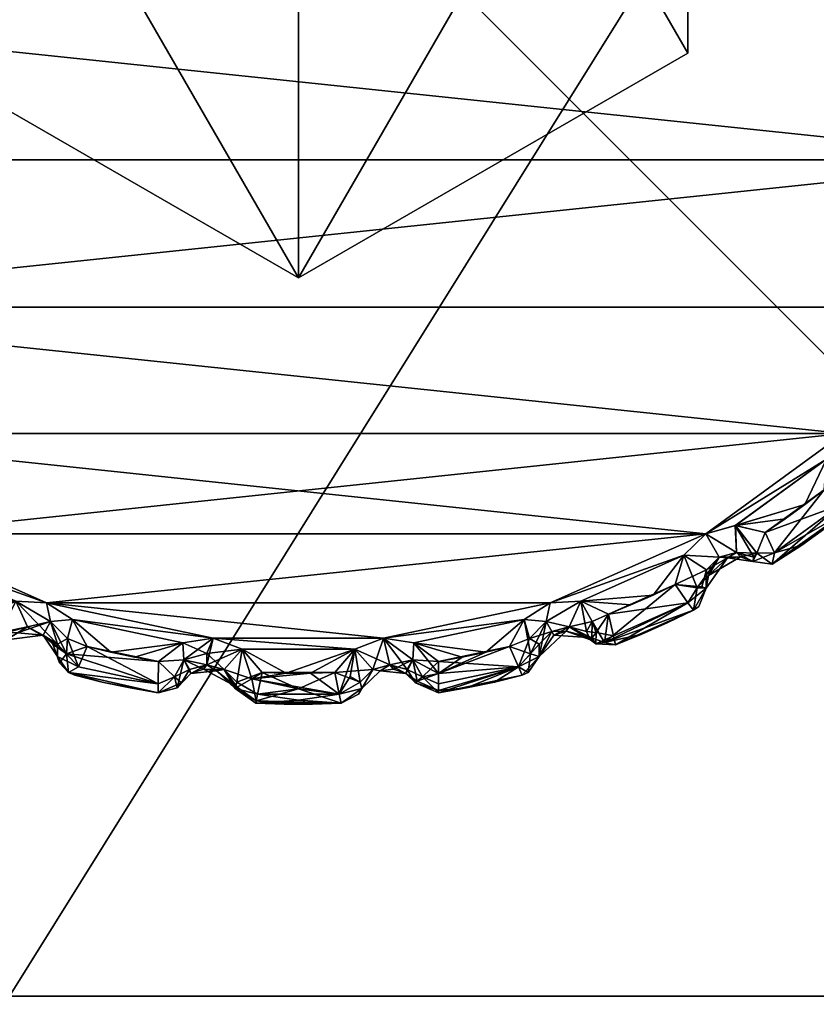
# Model space of a CAD drawing. Extents: x 0 to 69.4, y -28.8 to 0.
# Drawn here: x 23.2 to 23.8, y -1.5 to -0.9 of the extents above; entities that cross this region are included whole.
import ezdxf

# ---------------------------------------------------------------- set-up
doc = ezdxf.new("R2010")
doc.units = 0
doc.header["$LTSCALE"] = 2
doc.header["$MEASUREMENT"] = 0
doc.layers.add('AFUCH-3-ARPT', color=4, linetype='Continuous')
doc.layers.add('AFUCH-3-GDPL', color=19, linetype='Continuous')

msp = doc.modelspace()

# ---------------------------------------------------------------- meshes
at = {"layer": 'AFUCH-3-ARPT'}
mesh = msp.add_polyface(dxfattribs=at)
corners = [(22.67501, -6.00942, 17.12555), (22.67501, -3.61065, 14.60891), (22.67501, -4.96158, 14.14889), (22.67501, -4.36294, 12.13643), (22.67501, -2.40483, 10.35855), (22.67501, -4.21097, 11.57413), (22.67501, -4.06517, 11.01019), (22.67501, -3.92553, 10.4447), (22.67501, -1.49993, 0.312), (22.67501, 0, 0.312), (24.17501, -2.40483, 10.35855), (24.17501, -3.61065, 14.60891), (22.67501, -5.16458, 18.74471), (24.17501, -5.16458, 18.74471), (24.17501, 0, 0.312), (22.92501, -4.36294, 12.13643), (24.17501, -4.21097, 11.57413), (24.17501, -4.36294, 12.13643), (24.17501, -4.06517, 11.01019), (24.17501, -3.92553, 10.4447), (24.17501, -6.00942, 17.12555), (24.17501, -4.96158, 14.14889), (24.17501, -1.49993, 0.312)]
mesh.append_faces([[corners[k] for k in face] for face in [(8, 4, 9, 9), (11, 4, 1, 1), (11, 12, 13, 13), (14, 4, 10, 10), (15, 16, 17, 17), (16, 6, 18, 18), (10, 22, 14, 14), (22, 9, 14, 14), (19, 8, 22, 22)]], dxfattribs={"vtx0": -1})
mesh.append_faces([[corners[k] for k in face] for face in [(0, 1, 2, 2), (3, 4, 5, 5), (5, 4, 6, 6), (6, 4, 7, 7), (7, 4, 8, 8), (18, 7, 19, 19), (13, 20, 11, 11), (11, 17, 10, 10)]], dxfattribs={"vtx0": -1, "vtx1": -1})
mesh.append_faces([[corners[k] for k in face] for face in [(2, 1, 3, 3), (11, 21, 17, 17)]], dxfattribs={"vtx0": -1, "vtx1": -1, "vtx3": -1})
mesh.append_faces([[corners[k] for k in face] for face in [(15, 5, 16, 16), (11, 20, 21, 21), (10, 17, 16, 16), (10, 16, 18, 18), (10, 19, 22, 22)]], dxfattribs={"vtx0": -1, "vtx3": -1})
mesh.append_faces([[corners[k] for k in face] for face in [(10, 4, 11, 11), (9, 4, 14, 14), (3, 5, 15, 15), (5, 6, 16, 16), (8, 9, 22, 22)]], dxfattribs={"vtx1": -1})
mesh.append_faces([[corners[k] for k in face] for face in [(1, 4, 3, 3), (18, 19, 10, 10), (7, 8, 19, 19)]], dxfattribs={"vtx1": -1, "vtx3": -1})
mesh.append_faces([[corners[k] for k in face] for face in [(11, 1, 12, 12), (18, 6, 7, 7)]], dxfattribs={"vtx3": -1})
at = {"layer": 'AFUCH-3-GDPL'}
mesh = msp.add_polyface(dxfattribs=at)
corners = [(23.67501, -0.89431, 0.25), (23.42501, -1.03864, 0.25), (23.67501, -0.60563, 0.25), (23.42501, -0.46129, 0.25), (23.17501, -0.89431, 0.25), (23.17501, -0.60563, 0.25), (23.67501, -0.89431, 0.17), (23.42501, -1.03864, 0.17), (23.42501, -0.46129, 0.17), (23.17501, -0.60563, 0.17), (23.17501, -0.89431, 0.17), (23.67501, -0.60563, 0.17)]
mesh.append_faces([[corners[k] for k in face] for face in [(3, 4, 5, 5), (0, 7, 1, 1), (7, 9, 10, 10), (1, 10, 4, 4), (4, 9, 5, 5), (5, 8, 3, 3), (3, 11, 2, 2), (2, 6, 0, 0)]], dxfattribs={"vtx0": -1})
mesh.append_faces([[corners[k] for k in face] for face in [(2, 1, 3, 3), (6, 8, 7, 7)]], dxfattribs={"vtx0": -1, "vtx1": -1})
mesh.append_faces([[corners[k] for k in face] for face in [(3, 1, 4, 4), (7, 8, 9, 9)]], dxfattribs={"vtx0": -1, "vtx3": -1})
mesh.append_faces([[corners[k] for k in face] for face in [(0, 1, 2, 2), (6, 7, 0, 0), (7, 10, 1, 1), (10, 9, 4, 4), (9, 8, 5, 5), (8, 11, 3, 3), (11, 6, 2, 2)]], dxfattribs={"vtx1": -1})
mesh.append_faces([[corners[k] for k in face] for face in [(6, 11, 8, 8)]], dxfattribs={"vtx3": -1})
mesh = msp.add_polyface(dxfattribs=at)
corners = [(22.90201, -0.74997), (23.94801, -0.74997), (22.91344, -0.85871), (23.93658, -0.85871, 0.312), (23.94801, -0.74997, 0.312), (22.91344, -0.85871, 0.312), (22.90201, -0.74997, 0.312), (22.94723, -0.96269, 0.312), (23.9028, -0.96269, 0.312), (23.0019, -1.05738, 0.312), (23.07506, -1.13863, 0.312), (23.77497, -1.13863, 0.312), (23.00914, -1.07573, 0.312), (23.05757, -1.12951, 0.312), (23.08596, -1.15507, 0.312), (23.16351, -1.2029, 0.312), (23.08755, -1.17473, 0.312), (23.09987, -1.18424, 0.312), (23.9028, -0.96269), (23.0019, -1.05738), (22.94723, -0.96269), (23.77497, -1.13863), (23.16351, -1.2029), (23.07506, -1.13863), (23.08596, -1.15507), (23.09987, -1.18424), (23.08755, -1.17473), (23.05757, -1.12951), (23.00914, -1.07572), (23.07417, -1.15324, 0.30932), (23.06338, -1.14244, 0.30932), (23.04033, -1.14404, 0.30613), (23.05013, -1.14854, 0.292), (23.05972, -1.14878, 0.302), (23.0678, -1.16446, 0.292), (23.07331, -1.17374, 0.30613), (23.06338, -1.14244, 0.00268), (23.07417, -1.15324, 0.00268), (23.07081, -1.16799, 0.01), (23.06749, -1.17291, 0.02), (23.06783, -1.1569, 0.01), (23.06451, -1.15667, 0.02), (23.04175, -1.14974, 0.02), (23.04863, -1.14581, 0.01), (23.06749, -1.17291, 0.292)]
mesh.append_faces([[corners[k] for k in face] for face in [(16, 14, 29, 29), (29, 14, 10, 10), (29, 10, 30, 30), (30, 10, 13, 13), (31, 32, 33, 33), (33, 32, 34, 34), (33, 34, 29, 29), (29, 34, 35, 35), (31, 33, 30, 30), (30, 33, 29, 29), (13, 31, 30, 30), (36, 27, 23, 23), (36, 23, 37, 37), (37, 23, 24, 24), (37, 24, 26, 26), (38, 39, 40, 40), (40, 39, 41, 41), (40, 41, 42, 42), (43, 27, 40, 40), (40, 27, 36, 36), (40, 36, 37, 37), (40, 37, 38, 38), (38, 37, 26, 26), (40, 42, 43, 43), (32, 42, 41, 41), (32, 41, 34, 34), (34, 41, 39, 39), (39, 44, 34, 34)]])
mesh.append_faces([[corners[k] for k in face] for face in [(14, 15, 10, 10), (16, 17, 14, 14), (23, 22, 24, 24), (27, 28, 23, 23)]], dxfattribs={"vtx0": -1, "vtx1": -1})
mesh.append_faces([[corners[k] for k in face] for face in [(0, 1, 2, 2), (3, 4, 5, 5), (5, 4, 6, 6), (5, 7, 8, 8), (8, 7, 9, 9), (9, 10, 11, 11), (18, 19, 20, 20), (21, 22, 23, 23), (23, 19, 21, 21), (20, 2, 18, 18)]], dxfattribs={"vtx0": -1, "vtx1": -1, "vtx3": -1})
mesh.append_faces([[corners[k] for k in face] for face in [(12, 13, 10, 10), (25, 26, 24, 24)]], dxfattribs={"vtx0": -1, "vtx3": -1})
mesh = msp.add_polyface(dxfattribs=at)
corners = [(22.91344, -0.85871, 0.312), (23.9028, -0.96269, 0.312), (23.93658, -0.85871, 0.312), (23.0019, -1.05738, 0.312), (23.77497, -1.13863, 0.312), (23.84813, -1.05738, 0.312), (23.84089, -1.07572, 0.312), (23.79246, -1.12951, 0.312), (23.07506, -1.13863, 0.312), (23.68651, -1.2029, 0.312), (23.76407, -1.15507, 0.312), (23.75015, -1.18424, 0.312), (23.76248, -1.17473, 0.312), (22.91344, -0.85871), (23.94801, -0.74997), (23.93658, -0.85871), (23.9028, -0.96269), (23.84813, -1.05738), (23.0019, -1.05738), (23.77497, -1.13863), (23.84089, -1.07573), (23.79246, -1.12951), (23.76407, -1.15507), (23.68651, -1.2029), (23.76248, -1.17473), (23.75015, -1.18424), (23.78665, -1.14244, 0.30932), (23.77585, -1.15324, 0.30932), (23.77671, -1.17374, 0.30613), (23.78301, -1.17718, 0.292), (23.78222, -1.16446, 0.292), (23.7999, -1.14854, 0.292), (23.8097, -1.14404, 0.30613), (23.77585, -1.15324, 0.00268), (23.78665, -1.14244, 0.00268), (23.80827, -1.14974, 0.02), (23.7918, -1.15101, 0.02), (23.8014, -1.14581, 0.01), (23.79031, -1.14878, 0.01), (23.78253, -1.17291, 0.02), (23.77922, -1.16799, 0.01), (23.77673, -1.17374, 0.00588)]
mesh.append_faces([[corners[k] for k in face] for face in [(26, 7, 4, 4), (26, 4, 27, 27), (27, 4, 10, 10), (27, 10, 12, 12), (28, 29, 30, 30), (28, 30, 27, 27), (27, 30, 26, 26), (26, 30, 31, 31), (12, 28, 27, 27), (7, 26, 32, 32), (24, 22, 33, 33), (33, 22, 19, 19), (33, 19, 34, 34), (34, 19, 21, 21), (35, 36, 37, 37), (37, 36, 38, 38), (37, 38, 34, 34), (34, 38, 33, 33), (33, 38, 24, 24), (36, 39, 38, 38), (38, 39, 40, 40), (38, 40, 24, 24), (40, 39, 41, 41), (41, 24, 40, 40), (21, 37, 34, 34), (29, 39, 30, 30), (30, 39, 36, 36), (30, 36, 31, 31)]])
mesh.append_faces([[corners[k] for k in face] for face in [(12, 29, 28, 28)]], dxfattribs={"vtx0": -1})
mesh.append_faces([[corners[k] for k in face] for face in [(4, 9, 10, 10), (19, 20, 21, 21), (22, 23, 19, 19), (24, 25, 22, 22)]], dxfattribs={"vtx0": -1, "vtx1": -1})
mesh.append_faces([[corners[k] for k in face] for face in [(0, 1, 2, 2), (3, 4, 5, 5), (8, 9, 4, 4), (5, 1, 3, 3), (13, 14, 15, 15), (13, 15, 16, 16), (16, 17, 18, 18), (18, 17, 19, 19)]], dxfattribs={"vtx0": -1, "vtx1": -1, "vtx3": -1})
mesh.append_faces([[corners[k] for k in face] for face in [(6, 4, 7, 7), (11, 12, 10, 10)]], dxfattribs={"vtx0": -1, "vtx3": -1})
mesh.append_faces([[corners[k] for k in face] for face in [(12, 28, 29, 29)]], dxfattribs={"vtx3": -1})
mesh = msp.add_polyface(dxfattribs=at)
corners = [(23.07506, -1.13863, 0.312), (23.16351, -1.2029, 0.312), (23.68651, -1.2029, 0.312), (23.08596, -1.15507, 0.312), (23.09987, -1.18424, 0.312), (23.14451, -1.19761, 0.312), (23.11247, -1.19339, 0.312), (23.12532, -1.20218, 0.312), (23.08596, -1.15507), (23.16351, -1.2029), (23.14451, -1.19761), (23.09987, -1.18424), (23.11247, -1.19339), (23.12532, -1.20218), (23.07331, -1.17374, 0.30613), (23.0678, -1.16446, 0.292), (23.06749, -1.17291, 0.292), (23.07417, -1.15324, 0.30932), (23.08755, -1.17473, 0.312), (23.07702, -1.18443, 0.30613), (23.06968, -1.18525, 0.292), (23.06749, -1.17291, 0.02), (23.06968, -1.18525, 0.02), (23.08704, -1.19961, 0.292), (23.08704, -1.19961, 0.02), (23.10182, -1.21035, 0.292), (23.10182, -1.21035, 0.02), (23.07701, -1.18444, 0.00587), (23.07331, -1.17374, 0.00587), (23.08755, -1.17473), (23.11934, -1.2152, 0.00588), (23.11694, -1.2206, 0.02), (23.11935, -1.21519, 0.30613), (23.13066, -1.21541, 0.30613), (23.11694, -1.2206, 0.292), (23.14376, -1.21493, 0.302), (23.15485, -1.2179, 0.302), (23.14376, -1.21493, 0.01), (23.16297, -1.22602, 0.01), (23.07081, -1.16799, 0.01)]
mesh.append_faces([[corners[k] for k in face] for face in [(14, 15, 16, 16), (14, 16, 20, 20), (14, 20, 19, 19), (22, 21, 27, 27), (27, 21, 28, 28), (27, 28, 29, 29), (30, 22, 27, 27), (32, 33, 7, 7), (34, 19, 23, 23), (19, 20, 23, 23), (7, 33, 5, 5), (13, 10, 37, 37), (9, 38, 10, 10), (29, 28, 39, 39), (39, 28, 21, 21)]])
mesh.append_faces([[corners[k] for k in face] for face in [(20, 21, 22, 22), (23, 22, 24, 24), (25, 24, 26, 26), (31, 24, 22, 22), (7, 19, 32, 32)]], dxfattribs={"vtx0": -1})
mesh.append_faces([[corners[k] for k in face] for face in [(5, 6, 7, 7), (29, 11, 13, 13), (7, 6, 18, 18)]], dxfattribs={"vtx0": -1, "vtx1": -1})
mesh.append_faces([[corners[k] for k in face] for face in [(0, 1, 2, 2), (3, 4, 5, 5), (4, 6, 5, 5), (8, 10, 11, 11), (11, 10, 12, 12), (11, 12, 13, 13), (6, 4, 18, 18)]], dxfattribs={"vtx0": -1, "vtx1": -1, "vtx3": -1})
mesh.append_faces([[corners[k] for k in face] for face in [(3, 5, 1, 1), (8, 9, 10, 10), (12, 10, 13, 13)]], dxfattribs={"vtx0": -1, "vtx3": -1})
mesh.append_faces([[corners[k] for k in face] for face in [(17, 14, 18, 18), (16, 21, 20, 20), (20, 22, 23, 23), (23, 24, 25, 25), (35, 36, 5, 5)]], dxfattribs={"vtx1": -1})
mesh.append_faces([[corners[k] for k in face] for face in [(14, 19, 18, 18), (29, 13, 30, 30), (30, 27, 29, 29), (31, 26, 24, 24), (7, 18, 19, 19)]], dxfattribs={"vtx3": -1})
mesh = msp.add_polyface(dxfattribs=at)
corners = [(23.76407, -1.15507, 0.312), (23.68651, -1.2029, 0.312), (23.70552, -1.19761, 0.312), (23.75015, -1.18424, 0.312), (23.73756, -1.19339, 0.312), (23.7247, -1.20218, 0.312), (23.77497, -1.13863), (23.68651, -1.2029), (23.16351, -1.2029), (23.76407, -1.15507), (23.75015, -1.18424), (23.70551, -1.19761), (23.73756, -1.19339), (23.7247, -1.20218), (23.71936, -1.21541, 0.30613), (23.70626, -1.21493, 0.302), (23.73068, -1.21519, 0.30613), (23.74821, -1.21035, 0.292), (23.74821, -1.21035, 0.02), (23.76299, -1.19961, 0.292), (23.76299, -1.19961, 0.02), (23.77742, -1.18839, 0.292), (23.77742, -1.18839, 0.02), (23.73068, -1.21519, 0.00587), (23.71936, -1.21541, 0.00587), (23.76248, -1.17473), (23.77302, -1.18444, 0.00588), (23.72919, -1.22242, 0.02), (23.78253, -1.17291, 0.02), (23.77673, -1.17374, 0.00588), (23.78301, -1.17718, 0.292), (23.77301, -1.18443, 0.30613), (23.77671, -1.17374, 0.30613), (23.76248, -1.17473, 0.312), (23.70626, -1.21493, 0.01)]
mesh.append_faces([[corners[k] for k in face] for face in [(5, 2, 14, 14), (14, 2, 15, 15), (14, 16, 5, 5), (23, 24, 13, 13), (22, 27, 26, 26), (26, 27, 23, 23), (28, 22, 29, 29), (29, 22, 26, 26), (29, 26, 25, 25), (21, 22, 28, 28), (21, 28, 30, 30), (31, 21, 32, 32), (31, 32, 33, 33), (30, 32, 21, 21), (31, 16, 21, 21), (21, 16, 17, 17), (21, 17, 19, 19), (13, 24, 11, 11)]])
mesh.append_faces([[corners[k] for k in face] for face in [(1, 15, 2, 2), (19, 18, 20, 20), (21, 20, 22, 22), (22, 18, 27, 27), (33, 16, 31, 31)]], dxfattribs={"vtx0": -1})
mesh.append_faces([[corners[k] for k in face] for face in [(11, 12, 13, 13), (13, 12, 25, 25), (33, 3, 5, 5)]], dxfattribs={"vtx0": -1, "vtx1": -1})
mesh.append_faces([[corners[k] for k in face] for face in [(0, 2, 3, 3), (3, 2, 4, 4), (6, 7, 8, 8), (9, 10, 11, 11), (10, 12, 11, 11), (12, 10, 25, 25), (3, 4, 5, 5)]], dxfattribs={"vtx0": -1, "vtx1": -1, "vtx3": -1})
mesh.append_faces([[corners[k] for k in face] for face in [(0, 1, 2, 2), (4, 2, 5, 5), (9, 11, 7, 7)]], dxfattribs={"vtx0": -1, "vtx3": -1})
mesh.append_faces([[corners[k] for k in face] for face in [(17, 18, 19, 19), (19, 20, 21, 21)]], dxfattribs={"vtx1": -1})
mesh.append_faces([[corners[k] for k in face] for face in [(13, 25, 26, 26), (26, 23, 13, 13), (22, 20, 18, 18), (33, 5, 16, 16), (7, 11, 34, 34)]], dxfattribs={"vtx3": -1})
mesh = msp.add_polyface(dxfattribs=at)
corners = [(23.68093, -1.2376, 0.00588), (23.68678, -1.238, 0.02), (23.67508, -1.2473, 0.00588), (23.68208, -1.24962, 0.02), (23.67856, -1.25208, 0.02), (23.67856, -1.25208, 0.292), (23.68678, -1.238, 0.292), (23.68092, -1.2376, 0.30613), (23.71936, -1.21541, 0.30613), (23.70626, -1.21493, 0.302), (23.70884, -1.21778, 0.292), (23.71678, -1.22069, 0.292), (23.68651, -1.2029, 0.312), (23.67244, -1.21671, 0.312), (23.69517, -1.2179, 0.302), (23.68824, -1.22967, 0.292), (23.72919, -1.22242, 0.292), (23.73068, -1.21519, 0.30613), (23.71678, -1.22069, 0.02), (23.72919, -1.22242, 0.02), (23.74821, -1.21035, 0.292), (23.74821, -1.21035, 0.02), (23.73068, -1.21519, 0.00587), (23.71936, -1.21541, 0.00587), (23.66679, -1.23561), (23.68705, -1.22602, 0.01), (23.68408, -1.23711, 0.01), (23.68651, -1.2029), (23.70626, -1.21493, 0.01), (23.69517, -1.2179, 0.01), (23.70041, -1.21851, 0.02), (23.70551, -1.19761), (23.71736, -1.21791, 0.01), (23.67244, -1.21671)]
mesh.append_faces([[corners[k] for k in face] for face in [(0, 1, 2, 2), (1, 3, 4, 4), (4, 2, 1, 1), (5, 3, 1, 1), (5, 1, 6, 6), (6, 7, 5, 5), (8, 9, 10, 10), (8, 10, 11, 11), (12, 13, 14, 14), (9, 14, 10, 10), (7, 6, 15, 15), (7, 15, 14, 14), (14, 15, 10, 10), (7, 14, 13, 13), (8, 11, 16, 16), (8, 16, 17, 17), (19, 18, 22, 22), (22, 18, 23, 23), (17, 16, 20, 20), (24, 25, 26, 26), (26, 25, 1, 1), (29, 28, 30, 30), (31, 23, 32, 32), (31, 32, 28, 28), (28, 32, 18, 18), (28, 18, 30, 30), (23, 18, 32, 32), (29, 30, 25, 25), (25, 30, 1, 1), (26, 1, 0, 0), (6, 1, 15, 15), (15, 1, 30, 30), (15, 30, 10, 10), (10, 30, 18, 18), (18, 11, 10, 10)]])
mesh.append_faces([[corners[k] for k in face] for face in [(16, 18, 19, 19), (20, 19, 21, 21), (27, 28, 29, 29)]], dxfattribs={"vtx0": -1})
mesh.append_faces([[corners[k] for k in face] for face in [(11, 18, 16, 16), (16, 19, 20, 20), (27, 29, 33, 33)]], dxfattribs={"vtx1": -1})
mesh.append_faces([[corners[k] for k in face] for face in [(12, 14, 9, 9), (29, 25, 33, 33)]], dxfattribs={"vtx3": -1})
mesh = msp.add_polyface(dxfattribs=at)
corners = [(23.68651, -1.2029, 0.312), (23.16351, -1.2029, 0.312), (23.2634, -1.24737, 0.312), (23.17759, -1.21671, 0.312), (23.24371, -1.24615, 0.312), (23.19727, -1.24235, 0.312), (23.21149, -1.24868, 0.312), (23.18323, -1.23561, 0.312), (23.22589, -1.2546, 0.312), (23.28004, -1.25796, 0.312), (23.37034, -1.2701, 0.312), (23.68651, -1.2029), (23.2634, -1.24737), (23.16351, -1.2029), (23.17759, -1.21671), (23.24371, -1.24615), (23.19727, -1.24235), (23.21149, -1.24868), (23.22589, -1.2546), (23.18323, -1.23561), (23.16931, -1.22236, 0.30932), (23.16911, -1.2376, 0.30613), (23.16366, -1.24228, 0.292), (23.17237, -1.25084, 0.29963), (23.17495, -1.24729, 0.30613), (23.16795, -1.24962, 0.02), (23.18791, -1.26005, 0.292), (23.16324, -1.238, 0.02), (23.17495, -1.2473, 0.00587), (23.1691, -1.2376, 0.00587), (23.22275, -1.26859, 0.00588), (23.22275, -1.26858, 0.30613), (23.26594, -1.25939, 0.30932), (23.23387, -1.26644, 0.30613), (23.25119, -1.26276, 0.302), (23.26594, -1.25939, 0.00268), (23.28004, -1.25796), (23.2704, -1.27385, 0.01), (23.16931, -1.22236, 0.00268)]
mesh.append_faces([[corners[k] for k in face] for face in [(7, 3, 20, 20), (7, 20, 21, 21), (21, 22, 23, 23), (23, 24, 21, 21), (24, 7, 21, 21), (22, 25, 26, 26), (25, 27, 28, 28), (28, 27, 29, 29), (28, 29, 19, 19), (30, 25, 28, 28), (8, 6, 24, 24), (6, 5, 24, 24), (24, 5, 7, 7), (31, 24, 23, 23), (23, 22, 26, 26), (32, 9, 2, 2), (32, 2, 4, 4), (33, 4, 8, 8), (33, 34, 4, 4), (15, 12, 35, 35), (35, 12, 36, 36), (35, 37, 15, 15), (14, 19, 38, 38), (19, 29, 38, 38)]])
mesh.append_faces([[corners[k] for k in face] for face in [(2, 3, 4, 4), (9, 10, 2, 2), (13, 12, 14, 14), (19, 16, 18, 18)]], dxfattribs={"vtx0": -1, "vtx1": -1})
mesh.append_faces([[corners[k] for k in face] for face in [(0, 1, 2, 2), (4, 3, 5, 5), (11, 12, 13, 13), (14, 15, 16, 16), (16, 15, 17, 17), (16, 17, 18, 18)]], dxfattribs={"vtx0": -1, "vtx1": -1, "vtx3": -1})
mesh.append_faces([[corners[k] for k in face] for face in [(2, 1, 3, 3), (4, 5, 6, 6), (14, 12, 15, 15), (17, 15, 18, 18), (16, 19, 14, 14)]], dxfattribs={"vtx0": -1, "vtx3": -1})
mesh.append_faces([[corners[k] for k in face] for face in [(3, 7, 5, 5), (6, 8, 4, 4), (19, 18, 30, 30), (30, 28, 19, 19)]], dxfattribs={"vtx3": -1})
mesh = msp.add_polyface(dxfattribs=at)
corners = [(23.2634, -1.24737, 0.312), (23.47968, -1.2701, 0.312), (23.58663, -1.24737, 0.312), (23.60631, -1.24615, 0.312), (23.67244, -1.21671, 0.312), (23.68651, -1.2029, 0.312), (23.62414, -1.2546, 0.312), (23.63853, -1.24868, 0.312), (23.65276, -1.24235, 0.312), (23.66679, -1.23561, 0.312), (23.67244, -1.21671), (23.58663, -1.24737), (23.68651, -1.2029), (23.2634, -1.24737), (23.66679, -1.23561), (23.65276, -1.24235), (23.60631, -1.24615), (23.63853, -1.24868), (23.62413, -1.2546), (23.61358, -1.25939, 0.30932), (23.58408, -1.25939, 0.30932), (23.56999, -1.25795, 0.312), (23.59883, -1.26276, 0.302), (23.66212, -1.26005, 0.292), (23.66212, -1.26005, 0.02), (23.67856, -1.25208, 0.292), (23.67856, -1.25208, 0.02), (23.67508, -1.2473, 0.00588), (23.6285, -1.27437, 0.02), (23.68093, -1.2376, 0.00588), (23.68208, -1.24962, 0.02), (23.67508, -1.24729, 0.30613), (23.68092, -1.2376, 0.30613), (23.62155, -1.27285, 0.3014), (23.68678, -1.238, 0.292), (23.68705, -1.22602, 0.01), (23.68408, -1.23711, 0.01), (23.58408, -1.25939, 0.00268), (23.56999, -1.25795), (23.61358, -1.25939, 0.00268), (23.59883, -1.26276, 0.01)]
mesh.append_faces([[corners[k] for k in face] for face in [(6, 3, 19, 19), (3, 2, 20, 20), (20, 2, 21, 21), (20, 22, 3, 3), (29, 27, 14, 14), (26, 30, 25, 25), (31, 25, 32, 32), (31, 32, 9, 9), (9, 33, 31, 31), (9, 32, 4, 4), (4, 32, 9, 9), (4, 9, 32, 32), (14, 10, 35, 35), (36, 29, 14, 14), (37, 38, 11, 11), (37, 11, 16, 16), (39, 16, 18, 18), (40, 37, 16, 16)]])
mesh.append_faces([[corners[k] for k in face] for face in [(25, 24, 26, 26), (34, 9, 32, 32), (9, 34, 32, 32)]], dxfattribs={"vtx0": -1})
mesh.append_faces([[corners[k] for k in face] for face in [(3, 4, 2, 2), (6, 7, 3, 3), (4, 8, 9, 9), (10, 11, 12, 12), (14, 15, 10, 10), (16, 17, 18, 18), (18, 17, 14, 14), (9, 8, 6, 6)]], dxfattribs={"vtx0": -1, "vtx1": -1})
mesh.append_faces([[corners[k] for k in face] for face in [(0, 1, 2, 2), (2, 5, 0, 0), (3, 7, 8, 8), (3, 8, 4, 4), (12, 11, 13, 13), (10, 15, 16, 16), (15, 17, 16, 16), (17, 15, 14, 14), (8, 7, 6, 6)]], dxfattribs={"vtx0": -1, "vtx1": -1, "vtx3": -1})
mesh.append_faces([[corners[k] for k in face] for face in [(2, 4, 5, 5), (10, 16, 11, 11)]], dxfattribs={"vtx0": -1, "vtx3": -1})
mesh.append_faces([[corners[k] for k in face] for face in [(23, 24, 25, 25), (26, 28, 27, 27)]], dxfattribs={"vtx1": -1})
mesh.append_faces([[corners[k] for k in face] for face in [(18, 14, 27, 27)]], dxfattribs={"vtx3": -1})
mesh = msp.add_polyface(dxfattribs=at)
corners = [(23.58408, -1.25939, 0.30932), (23.57959, -1.28176, 0.292), (23.58893, -1.26814, 0.292), (23.59883, -1.26276, 0.302), (23.61349, -1.26988, 0.29963), (23.61358, -1.25939, 0.30932), (23.60631, -1.24615, 0.312), (23.62155, -1.27285, 0.3014), (23.62414, -1.2546, 0.312), (23.61254, -1.27106, 0.02), (23.61599, -1.27361, 0.02), (23.6285, -1.27437, 0.02), (23.64543, -1.26749, 0.292), (23.64543, -1.26749, 0.02), (23.66212, -1.26005, 0.292), (23.66212, -1.26005, 0.02), (23.62727, -1.26858, 0.00587), (23.61616, -1.26644, 0.00587), (23.62413, -1.2546), (23.67508, -1.2473, 0.00588), (23.67856, -1.25208, 0.02), (23.66679, -1.23561, 0.312), (23.67508, -1.24729, 0.30613), (23.67856, -1.25208, 0.292), (23.61358, -1.25939, 0.00268), (23.60992, -1.26573, 0.01), (23.59883, -1.26276, 0.01), (23.59697, -1.26553, 0.02), (23.58775, -1.26573, 0.01), (23.57959, -1.28176, 0.02), (23.57963, -1.27385, 0.01), (23.57329, -1.27019, 0.00268), (23.58408, -1.25939, 0.00268), (23.60631, -1.24615)]
mesh.append_faces([[corners[k] for k in face] for face in [(0, 1, 2, 2), (0, 2, 3, 3), (3, 2, 4, 4), (3, 4, 5, 5), (6, 3, 5, 5), (4, 7, 5, 5), (5, 7, 8, 8), (4, 9, 10, 10), (4, 10, 7, 7), (7, 10, 11, 11), (7, 11, 12, 12), (12, 11, 13, 13), (11, 10, 16, 16), (16, 10, 17, 17), (16, 17, 18, 18), (9, 17, 10, 10), (21, 8, 7, 7), (22, 7, 23, 23), (23, 7, 12, 12), (23, 12, 14, 14), (24, 18, 17, 17), (24, 17, 25, 25), (25, 17, 9, 9), (25, 9, 26, 26), (26, 9, 27, 27), (26, 27, 28, 28), (28, 27, 29, 29), (28, 32, 26, 26), (26, 33, 25, 25), (25, 33, 24, 24), (28, 29, 30, 30), (1, 29, 27, 27), (1, 27, 2, 2), (2, 27, 4, 4), (4, 27, 9, 9)]])
mesh.append_faces([[corners[k] for k in face] for face in [(14, 13, 15, 15), (19, 11, 16, 16), (20, 13, 11, 11), (28, 31, 32, 32)]], dxfattribs={"vtx0": -1})
mesh.append_faces([[corners[k] for k in face] for face in [(12, 13, 14, 14), (30, 31, 28, 28)]], dxfattribs={"vtx1": -1})
mesh.append_faces([[corners[k] for k in face] for face in [(19, 16, 18, 18), (20, 15, 13, 13)]], dxfattribs={"vtx3": -1})
mesh = msp.add_polyface(dxfattribs=at)
corners = [(23.18791, -1.26005, 0.292), (23.16795, -1.24962, 0.02), (23.18791, -1.26005, 0.02), (23.2046, -1.26749, 0.292), (23.2046, -1.26749, 0.02), (23.22152, -1.27437, 0.292), (23.22152, -1.27437, 0.02), (23.22275, -1.26859, 0.00588), (23.23749, -1.27106, 0.02), (23.23387, -1.26644, 0.00588), (23.22589, -1.2546), (23.23403, -1.27361, 0.292), (23.23749, -1.27106, 0.292), (23.22275, -1.26858, 0.30613), (23.23387, -1.26644, 0.30613), (23.22589, -1.2546, 0.312), (23.17495, -1.24729, 0.30613), (23.17237, -1.25084, 0.29963), (23.24466, -1.26656, 0.292), (23.25119, -1.26276, 0.302), (23.26594, -1.25939, 0.30932), (23.2611, -1.26814, 0.292), (23.27608, -1.28015, 0.30613), (23.26728, -1.27391, 0.292), (23.24371, -1.24615, 0.312), (23.24371, -1.24615), (23.2401, -1.26573, 0.01), (23.27043, -1.28176, 0.02), (23.2611, -1.26814, 0.02), (23.2704, -1.27385, 0.01), (23.25119, -1.26276, 0.01), (23.27674, -1.27019, 0.00268), (23.26594, -1.25939, 0.00268)]
mesh.append_faces([[corners[k] for k in face] for face in [(0, 1, 2, 2), (6, 1, 7, 7), (8, 6, 9, 9), (9, 6, 7, 7), (9, 7, 10, 10), (5, 6, 8, 8), (5, 8, 11, 11), (11, 8, 12, 12), (13, 5, 14, 14), (13, 14, 15, 15), (5, 11, 12, 12), (12, 14, 5, 5), (15, 16, 13, 13), (13, 17, 5, 5), (5, 17, 0, 0), (5, 0, 3, 3), (14, 12, 18, 18), (14, 18, 19, 19), (19, 18, 20, 20), (20, 18, 21, 21), (22, 21, 23, 23), (24, 19, 20, 20), (10, 25, 9, 9), (9, 26, 8, 8), (27, 28, 29, 29), (29, 28, 30, 30), (29, 30, 25, 25), (25, 30, 9, 9), (28, 8, 30, 30), (30, 8, 26, 26), (30, 26, 9, 9), (31, 29, 32, 32), (12, 8, 18, 18), (18, 8, 28, 28), (18, 28, 21, 21), (21, 28, 23, 23), (23, 28, 27, 27)]])
mesh.append_faces([[corners[k] for k in face] for face in [(3, 2, 4, 4), (5, 4, 6, 6), (6, 2, 1, 1)]], dxfattribs={"vtx0": -1})
mesh.append_faces([[corners[k] for k in face] for face in [(0, 2, 3, 3), (3, 4, 5, 5)]], dxfattribs={"vtx1": -1})
mesh.append_faces([[corners[k] for k in face] for face in [(6, 4, 2, 2)]], dxfattribs={"vtx3": -1})
mesh = msp.add_polyface(dxfattribs=at)
corners = [(23.28949, -1.27527, 0.312), (23.30462, -1.27894, 0.312), (23.28004, -1.25796, 0.312), (23.35084, -1.273, 0.312), (23.2634, -1.24737), (23.37034, -1.2701), (23.28004, -1.25796), (23.35084, -1.273), (23.30462, -1.27894), (23.28949, -1.27527), (23.27674, -1.27019, 0.30932), (23.27608, -1.28015, 0.30613), (23.26594, -1.25939, 0.30932), (23.2611, -1.26814, 0.292), (23.26728, -1.27391, 0.292), (23.27173, -1.28586, 0.292), (23.27745, -1.29215, 0.292), (23.27043, -1.28176, 0.02), (23.27745, -1.29215, 0.02), (23.2814, -1.29383, 0.292), (23.29914, -1.2982, 0.292), (23.29914, -1.2982, 0.02), (23.31701, -1.302, 0.292), (23.31701, -1.302, 0.02), (23.28381, -1.28842, 0.00587), (23.33516, -1.28498), (23.335, -1.29931, 0.00588), (23.31985, -1.28218), (23.335, -1.30522, 0.02), (23.33516, -1.28498, 0.312), (23.31985, -1.28218, 0.312), (23.335, -1.2993, 0.30613), (23.335, -1.30522, 0.292), (23.26594, -1.25939, 0.00268), (23.27674, -1.27019, 0.00268), (23.2704, -1.27385, 0.01)]
mesh.append_faces([[corners[k] for k in face] for face in [(0, 2, 10, 10), (0, 10, 11, 11), (10, 2, 12, 12), (12, 13, 11, 11), (12, 11, 10, 10), (14, 15, 11, 11), (11, 15, 16, 16), (14, 17, 15, 15), (15, 17, 16, 16), (16, 17, 18, 18), (16, 18, 19, 19), (19, 18, 20, 20), (20, 18, 21, 21), (18, 17, 24, 24), (28, 18, 26, 26), (26, 18, 24, 24), (29, 0, 11, 11), (29, 11, 31, 31), (31, 11, 16, 16), (31, 16, 32, 32), (33, 6, 34, 34), (34, 6, 9, 9), (34, 9, 24, 24), (34, 24, 35, 35), (35, 24, 17, 17)]])
mesh.append_faces([[corners[k] for k in face] for face in [(22, 21, 23, 23), (28, 21, 18, 18), (32, 20, 22, 22)]], dxfattribs={"vtx0": -1})
mesh.append_faces([[corners[k] for k in face] for face in [(0, 1, 2, 2), (4, 5, 6, 6), (9, 8, 25, 25), (29, 30, 0, 0)]], dxfattribs={"vtx0": -1, "vtx1": -1})
mesh.append_faces([[corners[k] for k in face] for face in [(2, 1, 3, 3), (6, 7, 8, 8), (8, 27, 25, 25), (30, 1, 0, 0)]], dxfattribs={"vtx0": -1, "vtx1": -1, "vtx3": -1})
mesh.append_faces([[corners[k] for k in face] for face in [(8, 9, 6, 6)]], dxfattribs={"vtx0": -1, "vtx3": -1})
mesh.append_faces([[corners[k] for k in face] for face in [(20, 21, 22, 22)]], dxfattribs={"vtx1": -1})
mesh.append_faces([[corners[k] for k in face] for face in [(32, 16, 20, 20)]], dxfattribs={"vtx1": -1, "vtx3": -1})
mesh.append_faces([[corners[k] for k in face] for face in [(9, 25, 26, 26), (26, 24, 9, 9), (28, 23, 21, 21), (16, 19, 20, 20)]], dxfattribs={"vtx3": -1})
mesh = msp.add_polyface(dxfattribs=at)
corners = [(23.28004, -1.25796, 0.312), (23.35084, -1.273, 0.312), (23.37034, -1.2701, 0.312), (23.30462, -1.27894, 0.312), (23.31985, -1.28218, 0.312), (23.33516, -1.28498, 0.312), (23.2634, -1.24737), (23.47968, -1.2701), (23.37034, -1.2701), (23.28004, -1.25796), (23.35084, -1.273), (23.30462, -1.27894), (23.31985, -1.28218), (23.33516, -1.28498), (23.31701, -1.302, 0.292), (23.31701, -1.302, 0.02), (23.335, -1.30522, 0.292), (23.335, -1.30522, 0.02), (23.34993, -1.29866, 0.02), (23.34543, -1.2949, 0.00588), (23.335, -1.29931, 0.00588), (23.34708, -1.30187, 0.292), (23.335, -1.2993, 0.30613), (23.34542, -1.29489, 0.30613), (23.35147, -1.28384, 0.30932), (23.356, -1.29277, 0.292), (23.364, -1.29001, 0.292), (23.36622, -1.28721, 0.302), (23.37731, -1.29018, 0.302), (23.35147, -1.28384, 0.00268), (23.35513, -1.29018, 0.01), (23.356, -1.29277, 0.02), (23.36622, -1.27989, 0.00268), (23.37731, -1.29018, 0.01), (23.37241, -1.2909, 0.02), (23.36622, -1.28721, 0.01)]
mesh.append_faces([[corners[k] for k in face] for face in [(18, 17, 19, 19), (19, 17, 20, 20), (19, 20, 13, 13), (16, 17, 18, 18), (16, 18, 21, 21), (22, 16, 23, 23), (22, 23, 5, 5), (21, 23, 16, 16), (2, 1, 24, 24), (24, 1, 5, 5), (24, 5, 23, 23), (24, 23, 21, 21), (24, 21, 25, 25), (25, 26, 24, 24), (24, 26, 27, 27), (24, 27, 2, 2), (27, 26, 28, 28), (13, 10, 29, 29), (13, 29, 19, 19), (19, 29, 30, 30), (19, 30, 18, 18), (18, 30, 31, 31), (29, 10, 32, 32), (32, 10, 8, 8), (33, 34, 35, 35), (35, 34, 31, 31), (35, 31, 30, 30), (33, 35, 32, 32), (18, 31, 21, 21), (21, 31, 25, 25), (25, 31, 26, 26), (26, 31, 34, 34)]])
mesh.append_faces([[corners[k] for k in face] for face in [(16, 15, 17, 17)]], dxfattribs={"vtx0": -1})
mesh.append_faces([[corners[k] for k in face] for face in [(1, 4, 5, 5)]], dxfattribs={"vtx0": -1, "vtx1": -1})
mesh.append_faces([[corners[k] for k in face] for face in [(3, 4, 1, 1), (6, 7, 8, 8), (11, 10, 12, 12)]], dxfattribs={"vtx0": -1, "vtx1": -1, "vtx3": -1})
mesh.append_faces([[corners[k] for k in face] for face in [(0, 1, 2, 2), (9, 8, 10, 10), (12, 10, 13, 13)]], dxfattribs={"vtx0": -1, "vtx3": -1})
mesh.append_faces([[corners[k] for k in face] for face in [(14, 15, 16, 16), (32, 35, 29, 29)]], dxfattribs={"vtx1": -1})
mesh.append_faces([[corners[k] for k in face] for face in [(35, 30, 29, 29)]], dxfattribs={"vtx3": -1})
mesh = msp.add_polyface(dxfattribs=at)
corners = [(23.2634, -1.24737, 0.312), (23.37034, -1.2701, 0.312), (23.47968, -1.2701, 0.312), (23.4612, -1.277, 0.312), (23.38882, -1.277, 0.312), (23.41723, -1.29241, 0.312), (23.40167, -1.29197, 0.312), (23.37034, -1.2701), (23.4612, -1.277), (23.38882, -1.277), (23.41723, -1.29241), (23.40167, -1.29197), (23.3952, -1.2962, 0.31048), (23.36622, -1.28721, 0.302), (23.37731, -1.29018, 0.302), (23.364, -1.29001, 0.292), (23.38573, -1.30159, 0.29963), (23.39794, -1.3103, 0.29963), (23.38438, -1.30228, 0.02), (23.39761, -1.3118, 0.02), (23.41588, -1.31239, 0.292), (23.41588, -1.31239, 0.02), (23.43415, -1.31239, 0.02), (23.43415, -1.31239, 0.292), (23.39885, -1.30601, 0.00587), (23.44836, -1.29197), (23.42501, -1.30247, 0.00268), (23.45118, -1.30602, 0.00588), (23.42501, -1.30979, 0.01), (23.45241, -1.3118, 0.02), (23.45118, -1.30601, 0.30613), (23.4328, -1.29241, 0.312), (23.42501, -1.30247, 0.30932), (23.45241, -1.3118, 0.292), (23.36622, -1.27989, 0.00268), (23.38542, -1.2983, 0.01), (23.37731, -1.29018, 0.01), (23.37241, -1.2909, 0.02)]
mesh.append_faces([[corners[k] for k in face] for face in [(6, 4, 12, 12), (1, 13, 4, 4), (13, 14, 4, 4), (4, 14, 12, 12), (15, 16, 14, 14), (14, 16, 12, 12), (17, 12, 16, 16), (17, 19, 20, 20), (20, 19, 21, 21), (11, 25, 26, 26), (26, 27, 24, 24), (24, 27, 28, 28), (24, 28, 19, 19), (24, 11, 26, 26), (30, 31, 12, 12), (30, 12, 32, 32), (33, 32, 17, 17), (33, 17, 20, 20), (31, 5, 12, 12), (12, 5, 6, 6), (12, 17, 32, 32), (34, 7, 9, 9), (11, 24, 35, 35), (35, 18, 36, 36), (36, 18, 37, 37), (35, 36, 9, 9), (9, 36, 34, 34), (11, 35, 9, 9), (15, 37, 16, 16), (16, 37, 18, 18)]])
mesh.append_faces([[corners[k] for k in face] for face in [(5, 4, 6, 6), (17, 18, 19, 19)]], dxfattribs={"vtx0": -1})
mesh.append_faces([[corners[k] for k in face] for face in [(7, 8, 9, 9), (9, 10, 11, 11)]], dxfattribs={"vtx0": -1, "vtx1": -1})
mesh.append_faces([[corners[k] for k in face] for face in [(0, 1, 2, 2), (3, 4, 5, 5), (9, 8, 10, 10)]], dxfattribs={"vtx0": -1, "vtx1": -1, "vtx3": -1})
mesh.append_faces([[corners[k] for k in face] for face in [(3, 1, 4, 4)]], dxfattribs={"vtx0": -1, "vtx3": -1})
mesh.append_faces([[corners[k] for k in face] for face in [(16, 18, 17, 17), (19, 18, 24, 24), (19, 29, 21, 21), (35, 24, 18, 18)]], dxfattribs={"vtx1": -1})
mesh.append_faces([[corners[k] for k in face] for face in [(20, 21, 22, 22), (22, 23, 20, 20)]], dxfattribs={"vtx3": -1})
mesh = msp.add_polyface(dxfattribs=at)
corners = [(23.47968, -1.2701, 0.312), (23.37034, -1.2701, 0.312), (23.4612, -1.277, 0.312), (23.41723, -1.29241, 0.312), (23.4328, -1.29241, 0.312), (23.44836, -1.29197, 0.312), (23.2634, -1.24737), (23.58663, -1.24737), (23.47968, -1.2701), (23.37034, -1.2701), (23.4612, -1.277), (23.44836, -1.29197), (23.4328, -1.29241), (23.41723, -1.29241), (23.45241, -1.3118, 0.02), (23.45241, -1.3118, 0.292), (23.43415, -1.31239, 0.02), (23.43415, -1.31239, 0.292), (23.40167, -1.29197), (23.42501, -1.30247, 0.00268), (23.45118, -1.30602, 0.00588), (23.39761, -1.3118, 0.02), (23.42501, -1.30979, 0.01), (23.41588, -1.31239, 0.02), (23.46565, -1.30228, 0.02), (23.46353, -1.30602, 0.02), (23.46353, -1.30602, 0.292), (23.46565, -1.30228, 0.292), (23.45118, -1.30601, 0.30613), (23.42501, -1.30247, 0.30932), (23.3952, -1.2962, 0.31048), (23.41588, -1.31239, 0.292), (23.45826, -1.29464, 0.30932), (23.4646, -1.2983, 0.302), (23.47272, -1.29018, 0.302), (23.4646, -1.2983, 0.01), (23.48381, -1.28721, 0.01), (23.47272, -1.29018, 0.01), (23.47761, -1.2909, 0.02)]
mesh.append_faces([[corners[k] for k in face] for face in [(19, 11, 20, 20), (21, 22, 14, 14), (20, 14, 22, 22), (24, 25, 14, 14), (15, 26, 27, 27), (5, 4, 28, 28), (29, 30, 28, 28), (28, 29, 15, 15), (31, 17, 15, 15), (32, 2, 28, 28), (2, 5, 28, 28), (32, 28, 33, 33), (33, 27, 34, 34), (33, 34, 2, 2), (32, 33, 2, 2), (20, 11, 35, 35), (8, 36, 10, 10), (36, 37, 10, 10), (10, 37, 11, 11), (38, 24, 37, 37), (37, 24, 35, 35), (37, 35, 11, 11)]])
mesh.append_faces([[corners[k] for k in face] for face in [(2, 4, 5, 5), (16, 15, 17, 17), (23, 14, 16, 16), (15, 25, 26, 26), (26, 24, 27, 27), (27, 28, 15, 15)]], dxfattribs={"vtx0": -1})
mesh.append_faces([[corners[k] for k in face] for face in [(0, 1, 2, 2), (11, 12, 10, 10), (18, 13, 11, 11)]], dxfattribs={"vtx0": -1, "vtx1": -1})
mesh.append_faces([[corners[k] for k in face] for face in [(6, 7, 8, 8), (10, 12, 13, 13), (13, 12, 11, 11)]], dxfattribs={"vtx0": -1, "vtx1": -1, "vtx3": -1})
mesh.append_faces([[corners[k] for k in face] for face in [(9, 8, 10, 10)]], dxfattribs={"vtx0": -1, "vtx3": -1})
mesh.append_faces([[corners[k] for k in face] for face in [(14, 15, 16, 16), (33, 28, 27, 27)]], dxfattribs={"vtx1": -1})
mesh.append_faces([[corners[k] for k in face] for face in [(3, 4, 2, 2)]], dxfattribs={"vtx1": -1, "vtx3": -1})
mesh.append_faces([[corners[k] for k in face] for face in [(24, 14, 20, 20), (15, 14, 25, 25), (26, 25, 24, 24), (20, 35, 24, 24), (27, 24, 38, 38)]], dxfattribs={"vtx3": -1})
mesh = msp.add_polyface(dxfattribs=at)
corners = [(23.58663, -1.24737, 0.312), (23.47968, -1.2701, 0.312), (23.56999, -1.25795, 0.312), (23.56054, -1.27527, 0.312), (23.54541, -1.27894, 0.312), (23.51498, -1.29272, 0.31048), (23.53018, -1.28218, 0.312), (23.56621, -1.28842, 0.30613), (23.51503, -1.30368, 0.29963), (23.53301, -1.302, 0.292), (23.55088, -1.2982, 0.292), (23.56862, -1.29383, 0.292), (23.49919, -1.273, 0.312), (23.47968, -1.2701), (23.58663, -1.24737), (23.56999, -1.25795), (23.49919, -1.273), (23.54541, -1.27894), (23.56054, -1.27527), (23.51502, -1.30522, 0.02), (23.53301, -1.302, 0.02), (23.55088, -1.2982, 0.02), (23.56862, -1.29383, 0.02), (23.51486, -1.28498), (23.53018, -1.28218), (23.56622, -1.28843, 0.00588), (23.51503, -1.2993, 0.00587), (23.57959, -1.28176, 0.02), (23.57258, -1.29215, 0.292), (23.57959, -1.28176, 0.292), (23.57394, -1.28015, 0.30613), (23.58408, -1.25939, 0.30932), (23.57329, -1.27019, 0.00268), (23.57963, -1.27385, 0.01), (23.58408, -1.25939, 0.00268)]
mesh.append_faces([[corners[k] for k in face] for face in [(3, 4, 5, 5), (4, 6, 5, 5), (3, 5, 7, 7), (7, 5, 8, 8), (7, 8, 9, 9), (7, 9, 10, 10), (10, 11, 7, 7), (9, 19, 20, 20), (27, 22, 25, 25), (11, 22, 28, 28), (28, 22, 27, 27), (28, 27, 29, 29), (11, 28, 7, 7), (7, 28, 30, 30), (7, 30, 3, 3), (29, 30, 28, 28), (31, 2, 30, 30), (30, 2, 3, 3), (30, 29, 31, 31), (18, 15, 32, 32), (18, 32, 25, 25), (25, 32, 33, 33), (25, 33, 27, 27), (32, 15, 34, 34)]])
mesh.append_faces([[corners[k] for k in face] for face in [(4, 12, 6, 6), (10, 20, 21, 21), (25, 19, 26, 26), (22, 20, 19, 19)]], dxfattribs={"vtx0": -1})
mesh.append_faces([[corners[k] for k in face] for face in [(0, 1, 2, 2), (23, 24, 18, 18)]], dxfattribs={"vtx0": -1, "vtx1": -1})
mesh.append_faces([[corners[k] for k in face] for face in [(2, 12, 4, 4), (16, 15, 17, 17), (24, 17, 18, 18)]], dxfattribs={"vtx0": -1, "vtx1": -1, "vtx3": -1})
mesh.append_faces([[corners[k] for k in face] for face in [(13, 14, 15, 15)]], dxfattribs={"vtx0": -1, "vtx3": -1})
mesh.append_faces([[corners[k] for k in face] for face in [(9, 20, 10, 10), (22, 19, 25, 25)]], dxfattribs={"vtx1": -1})
mesh.append_faces([[corners[k] for k in face] for face in [(15, 18, 17, 17)]], dxfattribs={"vtx1": -1, "vtx3": -1})
mesh.append_faces([[corners[k] for k in face] for face in [(4, 3, 2, 2), (10, 21, 22, 22), (22, 11, 10, 10), (23, 18, 25, 25), (25, 26, 23, 23), (22, 21, 20, 20)]], dxfattribs={"vtx3": -1})
mesh = msp.add_polyface(dxfattribs=at)
corners = [(23.56999, -1.25795, 0.312), (23.47968, -1.2701, 0.312), (23.49919, -1.273, 0.312), (23.53018, -1.28218, 0.312), (23.51498, -1.29272, 0.31048), (23.47968, -1.2701), (23.56999, -1.25795), (23.49919, -1.273), (23.54541, -1.27894), (23.53018, -1.28218), (23.51486, -1.28498), (23.51503, -1.30368, 0.29963), (23.51502, -1.30522, 0.02), (23.53301, -1.302, 0.292), (23.49856, -1.28384, 0.30932), (23.5046, -1.29489, 0.30613), (23.50128, -1.29771, 0.29963), (23.49402, -1.29277, 0.292), (23.47272, -1.29018, 0.302), (23.46565, -1.30228, 0.292), (23.47761, -1.2909, 0.292), (23.48381, -1.28721, 0.302), (23.48603, -1.29001, 0.292), (23.4612, -1.277, 0.312), (23.5001, -1.29866, 0.02), (23.51503, -1.2993, 0.00587), (23.5046, -1.29489, 0.00587), (23.49856, -1.28384, 0.00268), (23.4949, -1.29018, 0.01), (23.49402, -1.29277, 0.02), (23.48381, -1.28721, 0.01), (23.47761, -1.2909, 0.02), (23.47272, -1.29018, 0.01)]
mesh.append_faces([[corners[k] for k in face] for face in [(3, 2, 4, 4), (11, 12, 13, 13), (4, 2, 14, 14), (4, 14, 15, 15), (15, 14, 16, 16), (16, 14, 17, 17), (14, 2, 1, 1), (18, 19, 20, 20), (18, 20, 21, 21), (21, 20, 22, 22), (21, 22, 14, 14), (14, 22, 17, 17), (18, 21, 1, 1), (1, 21, 14, 14), (23, 18, 1, 1), (16, 4, 15, 15), (16, 11, 4, 4), (25, 12, 26, 26), (25, 26, 10, 10), (24, 26, 12, 12), (5, 7, 27, 27), (27, 7, 10, 10), (27, 10, 26, 26), (27, 26, 28, 28), (28, 26, 24, 24), (28, 24, 29, 29), (28, 29, 30, 30), (28, 30, 5, 5), (29, 31, 30, 30), (30, 31, 32, 32), (27, 28, 5, 5), (20, 31, 29, 29), (20, 29, 22, 22), (22, 29, 17, 17), (17, 29, 24, 24), (24, 16, 17, 17)]])
mesh.append_faces([[corners[k] for k in face] for face in [(11, 24, 12, 12), (19, 31, 20, 20)]], dxfattribs={"vtx0": -1})
mesh.append_faces([[corners[k] for k in face] for face in [(5, 6, 7, 7)]], dxfattribs={"vtx0": -1, "vtx1": -1})
mesh.append_faces([[corners[k] for k in face] for face in [(7, 8, 9, 9)]], dxfattribs={"vtx0": -1, "vtx1": -1, "vtx3": -1})
mesh.append_faces([[corners[k] for k in face] for face in [(0, 1, 2, 2), (9, 10, 7, 7)]], dxfattribs={"vtx0": -1, "vtx3": -1})
mesh.append_faces([[corners[k] for k in face] for face in [(16, 24, 11, 11)]], dxfattribs={"vtx1": -1})

doc.saveas('drawing.dxf')
